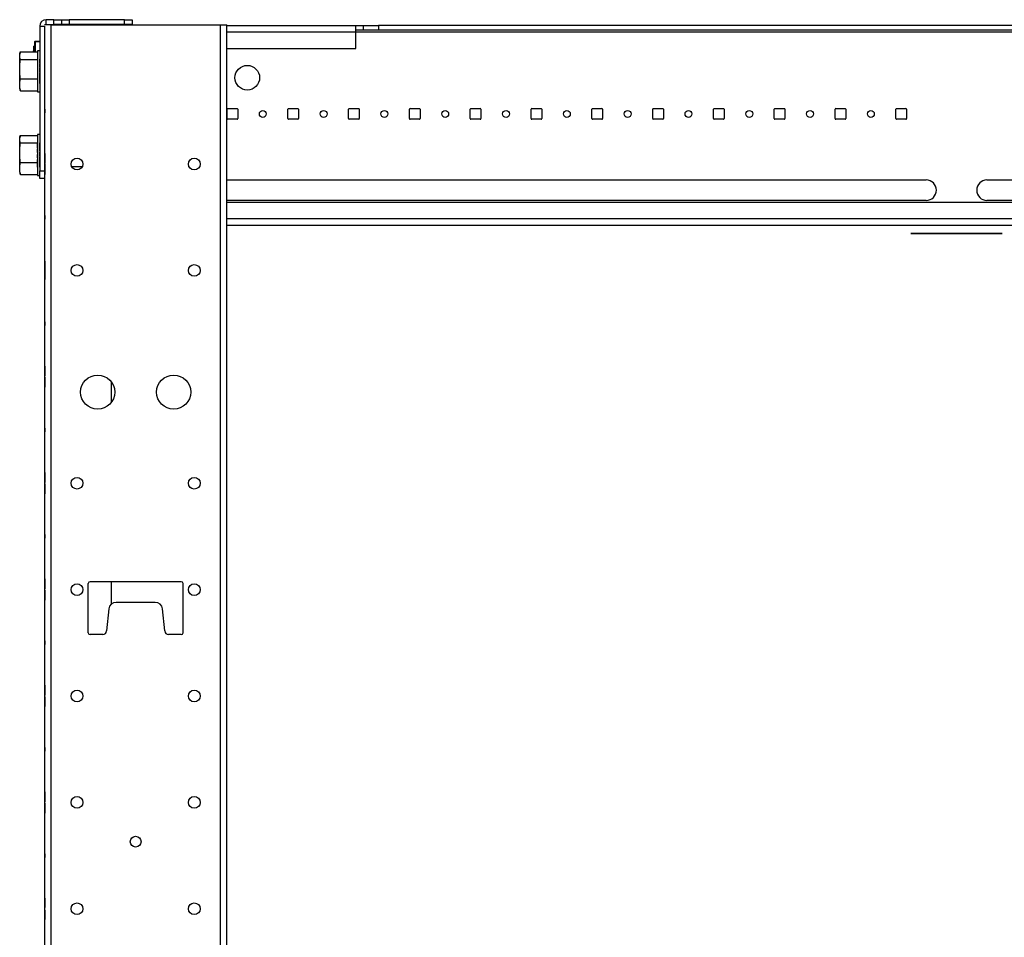
# Model space of a CAD drawing. Extents: x 9 to 79, y 2 to 135.
# Drawn here: x 46 to 62, y 83 to 98 of the extents above; entities that cross this region are included whole.
import ezdxf

# ---------------------------------------------------------------- set-up
doc = ezdxf.new("R2010")
doc.units = 0
doc.header["$MEASUREMENT"] = 0
doc.layers.add('TRIMETRIC', color=7, linetype='CONTINUOUS')

msp = doc.modelspace()

# ---------------------------------------------------------------- linework, layer by layer
at = {"layer": 'TRIMETRIC', "color": 7, "linetype": 'CONTINUOUS'}
for p, q in [((46.506, 97.768), (46.506, 97.846)), ((46.631, 97.846), (46.506, 97.846)), ((46.631, 97.768), (46.631, 97.846)), ((46.756, 97.846), (46.756, 97.768)), ((46.881, 97.846), (46.881, 97.768)), ((47.791, 97.846), (46.881, 97.846)), ((47.791, 97.768), (47.791, 97.846)), ((47.916, 97.846), (47.916, 97.768)), ((46.398, 97.738), (46.476, 97.738)), ((46.398, 97.738), (46.398, 95.36)), ((46.476, 97.738), (46.476, 95.36)), ((46.506, 97.768), (46.631, 97.768)), ((46.584, 1.871), (46.584, 97.76)), ((46.584, 97.76), (49.367, 97.76)), ((47.791, 97.768), (46.881, 97.768)), ((49.367, 97.76), (49.367, 1.871)), ((49.476, 1.871), (49.476, 97.76)), ((49.476, 97.753), (51.597, 97.753)), ((49.476, 97.644), (51.597, 97.644)), ((51.597, 97.373), (51.597, 97.644)), ((51.597, 97.644), (71.347, 97.644)), ((51.722, 97.674), (51.722, 97.753)), ((51.972, 97.753), (51.972, 97.674)), ((70.972, 97.753), (51.972, 97.753)), ((70.972, 97.674), (51.972, 97.674)), ((46.318, 97.475), (46.318, 97.485)), ((46.322, 97.49), (46.398, 97.497)), ((46.322, 97.49), (46.322, 97.475)), ((46.398, 97.482), (46.322, 97.475)), ((46.298, 97.408), (46.318, 97.408)), ((46.298, 97.332), (46.318, 97.333)), ((46.298, 97.327), (46.298, 97.332)), ((46.318, 97.328), (46.298, 97.327)), ((46.298, 97.318), (46.298, 97.327)), ((46.318, 97.318), (46.318, 97.475)), ((46.322, 97.475), (46.322, 97.318)), ((46.398, 97.332), (46.364, 97.332)), ((49.476, 97.373), (51.597, 97.373)), ((46.075, 97.3), (46.069, 97.277)), ((46.08, 97.318), (46.364, 97.318)), ((46.08, 97.193), (46.364, 97.193)), ((46.398, 97.198), (46.398, 97.197)), ((46.398, 97.198), (46.398, 97.197)), ((46.398, 97.161), (46.398, 97.194)), ((46.398, 97.161), (46.398, 97.194)), ((46.398, 97.192), (46.398, 97.159)), ((46.398, 97.192), (46.398, 97.159)), ((46.398, 97.166), (46.398, 97.182)), ((46.398, 97.166), (46.398, 97.182)), ((46.398, 97.18), (46.398, 97.153)), ((46.398, 97.18), (46.398, 97.153)), ((46.398, 97.177), (46.398, 97.157)), ((46.398, 97.177), (46.398, 97.157)), ((46.398, 97.148), (46.398, 97.176)), ((46.398, 97.148), (46.398, 97.176)), ((46.398, 97.129), (46.398, 97.16)), ((46.398, 97.129), (46.398, 97.16)), ((46.398, 97.151), (46.398, 97.122)), ((46.398, 97.151), (46.398, 97.122)), ((46.398, 97.12), (46.398, 97.104)), ((46.398, 97.12), (46.398, 97.104)), ((46.398, 97.089), (46.398, 97.118)), ((46.398, 97.089), (46.398, 97.118)), ((46.398, 97.095), (46.398, 97.108)), ((46.398, 97.095), (46.398, 97.108)), ((46.398, 97.105), (46.398, 97.075)), ((46.398, 97.105), (46.398, 97.075)), ((46.398, 97.062), (46.398, 97.082)), ((46.398, 97.062), (46.398, 97.082)), ((46.398, 97.068), (46.398, 97.05)), ((46.398, 97.068), (46.398, 97.05)), ((46.398, 97.026), (46.398, 97.027)), ((46.398, 97.026), (46.398, 97.027)), ((46.398, 96.986), (46.398, 97.021)), ((46.398, 96.986), (46.398, 97.021)), ((46.398, 97.015), (46.398, 97.011)), ((46.398, 97.015), (46.398, 97.011)), ((46.398, 97.006), (46.398, 96.971)), ((46.398, 97.006), (46.398, 96.971)), ((46.08, 96.872), (46.364, 96.872)), ((46.398, 96.977), (46.398, 96.981)), ((46.398, 96.977), (46.398, 96.981)), ((46.398, 96.966), (46.398, 96.965)), ((46.398, 96.966), (46.398, 96.965)), ((46.398, 96.924), (46.398, 96.941)), ((46.398, 96.924), (46.398, 96.941)), ((46.398, 96.93), (46.398, 96.91)), ((46.398, 96.93), (46.398, 96.91)), ((46.398, 96.887), (46.398, 96.917)), ((46.398, 96.887), (46.398, 96.917)), ((46.398, 96.903), (46.398, 96.874)), ((46.398, 96.903), (46.398, 96.874)), ((46.398, 96.897), (46.398, 96.884)), ((46.398, 96.897), (46.398, 96.884)), ((46.398, 96.872), (46.398, 96.887)), ((46.398, 96.872), (46.398, 96.887)), ((46.398, 96.841), (46.398, 96.87)), ((46.398, 96.841), (46.398, 96.87)), ((46.398, 96.863), (46.398, 96.834)), ((46.398, 96.863), (46.398, 96.834)), ((46.398, 96.844), (46.398, 96.817)), ((46.398, 96.844), (46.398, 96.817)), ((46.398, 96.811), (46.398, 96.839)), ((46.398, 96.811), (46.398, 96.839)), ((46.398, 96.816), (46.398, 96.835)), ((46.398, 96.816), (46.398, 96.835)), ((46.069, 96.715), (46.075, 96.692)), ((46.075, 96.693), (46.08, 96.674)), ((46.08, 96.674), (46.364, 96.674)), ((46.398, 96.8), (46.398, 96.833)), ((46.398, 96.8), (46.398, 96.833)), ((46.398, 96.831), (46.398, 96.798)), ((46.398, 96.831), (46.398, 96.798)), ((46.398, 96.827), (46.398, 96.81)), ((46.398, 96.827), (46.398, 96.81)), ((46.398, 96.794), (46.398, 96.795)), ((46.398, 96.794), (46.398, 96.795)), ((46.364, 96.66), (46.398, 96.66)), ((46.481, 96.376), (46.481, 96.316)), ((46.481, 96.376), (46.481, 96.316)), ((46.481, 96.316), (46.481, 96.376)), ((46.481, 96.316), (46.481, 96.376)), ((49.479, 96.219), (49.479, 96.374)), ((49.489, 96.384), (49.644, 96.384)), ((49.654, 96.374), (49.654, 96.219)), ((50.479, 96.219), (50.479, 96.374)), ((50.489, 96.384), (50.644, 96.384)), ((50.654, 96.374), (50.654, 96.219)), ((51.479, 96.219), (51.479, 96.374)), ((51.489, 96.384), (51.644, 96.384)), ((51.654, 96.374), (51.654, 96.219)), ((52.479, 96.219), (52.479, 96.374)), ((52.489, 96.384), (52.644, 96.384)), ((52.654, 96.374), (52.654, 96.219)), ((53.479, 96.219), (53.479, 96.374)), ((53.489, 96.384), (53.644, 96.384)), ((53.654, 96.374), (53.654, 96.219)), ((54.479, 96.219), (54.479, 96.374)), ((54.489, 96.384), (54.644, 96.384)), ((54.654, 96.374), (54.654, 96.219)), ((55.479, 96.219), (55.479, 96.374)), ((55.489, 96.384), (55.644, 96.384)), ((55.654, 96.374), (55.654, 96.219)), ((56.479, 96.219), (56.479, 96.374)), ((56.489, 96.384), (56.644, 96.384)), ((56.654, 96.374), (56.654, 96.219)), ((57.479, 96.219), (57.479, 96.374)), ((57.489, 96.384), (57.644, 96.384)), ((57.654, 96.374), (57.654, 96.219)), ((58.479, 96.219), (58.479, 96.374)), ((58.489, 96.384), (58.644, 96.384)), ((58.654, 96.374), (58.654, 96.219)), ((59.479, 96.219), (59.479, 96.374)), ((59.489, 96.384), (59.644, 96.384)), ((59.654, 96.374), (59.654, 96.219)), ((60.479, 96.219), (60.479, 96.374)), ((60.489, 96.384), (60.644, 96.384)), ((60.654, 96.374), (60.654, 96.219)), ((49.644, 96.209), (49.489, 96.209)), ((50.644, 96.209), (50.489, 96.209)), ((51.644, 96.209), (51.489, 96.209)), ((52.644, 96.209), (52.489, 96.209)), ((53.644, 96.209), (53.489, 96.209)), ((54.644, 96.209), (54.489, 96.209)), ((55.644, 96.209), (55.489, 96.209)), ((56.644, 96.209), (56.489, 96.209)), ((57.644, 96.209), (57.489, 96.209)), ((58.644, 96.209), (58.489, 96.209)), ((59.644, 96.209), (59.489, 96.209)), ((60.644, 96.209), (60.489, 96.209)), ((46.075, 95.925), (46.069, 95.902)), ((46.08, 95.943), (46.364, 95.943)), ((46.398, 95.957), (46.364, 95.957)), ((46.08, 95.818), (46.364, 95.818)), ((46.364, 95.82), (46.364, 95.823)), ((46.364, 95.819), (46.364, 95.787)), ((46.364, 95.782), (46.364, 95.815)), ((46.364, 95.811), (46.364, 95.797)), ((46.364, 95.781), (46.364, 95.809)), ((46.364, 95.775), (46.364, 95.795)), ((46.364, 95.794), (46.364, 95.769)), ((46.364, 95.791), (46.364, 95.76)), ((46.364, 95.74), (46.364, 95.769)), ((46.364, 95.736), (46.364, 95.755)), ((46.364, 95.754), (46.364, 95.723)), ((46.364, 95.723), (46.364, 95.712)), ((46.364, 95.69), (46.364, 95.721)), ((46.364, 95.717), (46.364, 95.695)), ((46.398, 95.823), (46.398, 95.822)), ((46.398, 95.786), (46.398, 95.819)), ((46.398, 95.817), (46.398, 95.784)), ((46.398, 95.791), (46.398, 95.807)), ((46.398, 95.805), (46.398, 95.778)), ((46.398, 95.802), (46.398, 95.782)), ((46.398, 95.773), (46.398, 95.801)), ((46.398, 95.754), (46.398, 95.785)), ((46.398, 95.776), (46.398, 95.747)), ((46.398, 95.745), (46.398, 95.729)), ((46.398, 95.714), (46.398, 95.743)), ((46.398, 95.72), (46.398, 95.733)), ((46.398, 95.73), (46.398, 95.7)), ((46.398, 95.687), (46.398, 95.707)), ((46.364, 95.667), (46.364, 95.683)), ((46.364, 95.661), (46.364, 95.661)), ((46.364, 95.657), (46.364, 95.623)), ((46.364, 95.625), (46.364, 95.631)), ((46.364, 95.585), (46.364, 95.619)), ((46.364, 95.617), (46.364, 95.611)), ((46.364, 95.581), (46.364, 95.581)), ((46.364, 95.575), (46.364, 95.559)), ((46.364, 95.552), (46.364, 95.521)), ((46.364, 95.525), (46.364, 95.546)), ((46.398, 95.693), (46.398, 95.675)), ((46.398, 95.651), (46.398, 95.652)), ((46.398, 95.611), (46.398, 95.646)), ((46.398, 95.64), (46.398, 95.636)), ((46.398, 95.631), (46.398, 95.596)), ((46.398, 95.602), (46.398, 95.606)), ((46.398, 95.591), (46.398, 95.59)), ((46.398, 95.549), (46.398, 95.566)), ((46.398, 95.555), (46.398, 95.535)), ((46.398, 95.512), (46.398, 95.542)), ((46.481, 95.647), (46.481, 95.616)), ((46.481, 95.642), (46.481, 95.619)), ((46.481, 95.615), (46.481, 95.642)), ((46.481, 95.523), (46.481, 95.64)), ((46.481, 95.64), (46.481, 95.483)), ((46.481, 95.619), (46.481, 95.502)), ((46.481, 95.596), (46.481, 95.608)), ((46.481, 95.502), (46.481, 95.596)), ((46.08, 95.497), (46.364, 95.497)), ((46.364, 95.519), (46.364, 95.53)), ((46.364, 95.49), (46.364, 95.518)), ((46.364, 95.506), (46.364, 95.489)), ((46.364, 95.502), (46.364, 95.473)), ((46.364, 95.451), (46.364, 95.482)), ((46.364, 95.447), (46.364, 95.473)), ((46.364, 95.466), (46.364, 95.447)), ((46.364, 95.461), (46.364, 95.433)), ((46.364, 95.46), (46.364, 95.428)), ((46.364, 95.423), (46.364, 95.455)), ((46.364, 95.431), (46.364, 95.445)), ((46.364, 95.422), (46.364, 95.419)), ((46.398, 95.528), (46.398, 95.499)), ((46.398, 95.522), (46.398, 95.509)), ((46.398, 95.497), (46.398, 95.512)), ((46.398, 95.466), (46.398, 95.495)), ((46.398, 95.488), (46.398, 95.459)), ((46.398, 95.469), (46.398, 95.442)), ((46.398, 95.436), (46.398, 95.464)), ((46.398, 95.441), (46.398, 95.46)), ((46.398, 95.425), (46.398, 95.458)), ((46.398, 95.456), (46.398, 95.423)), ((46.398, 95.452), (46.398, 95.435)), ((46.398, 95.419), (46.398, 95.42)), ((46.481, 95.518), (46.481, 95.488)), ((46.481, 95.312), (46.481, 95.468)), ((46.481, 95.433), (46.481, 95.462)), ((46.481, 95.448), (46.481, 95.353)), ((46.481, 95.33), (46.481, 95.448)), ((46.481, 95.428), (46.481, 95.312)), ((46.923, 95.433), (47.101, 95.433)), ((46.069, 95.34), (46.075, 95.317)), ((46.075, 95.318), (46.08, 95.299)), ((46.08, 95.299), (46.364, 95.299)), ((46.364, 95.285), (46.398, 95.285)), ((46.398, 95.36), (46.476, 95.36)), ((46.476, 95.235), (46.398, 95.235)), ((46.476, 95.36), (46.476, 4.264)), ((46.481, 95.353), (46.481, 95.341)), ((46.481, 95.334), (46.481, 95.307)), ((46.481, 95.302), (46.481, 95.332)), ((46.481, 95.307), (46.481, 95.33)), ((49.476, 95.209), (60.976, 95.209)), ((61.976, 95.209), (73.476, 95.209)), ((60.976, 94.873), (49.476, 94.873)), ((73.475, 94.84), (49.476, 94.84)), ((73.476, 94.873), (61.976, 94.873)), ((46.481, 94.626), (46.481, 94.566)), ((46.481, 94.626), (46.481, 94.566)), ((46.481, 94.566), (46.481, 94.626)), ((46.481, 94.566), (46.481, 94.626)), ((73.475, 94.568), (49.476, 94.568)), ((73.475, 94.46), (49.476, 94.46)), ((62.226, 94.329), (60.726, 94.329)), ((60.726, 94.329), (62.226, 94.329)), ((62.226, 94.329), (60.726, 94.329)), ((60.726, 94.329), (62.226, 94.329)), ((46.481, 93.875), (46.481, 93.845)), ((46.481, 93.87), (46.481, 93.847)), ((46.481, 93.843), (46.481, 93.87)), ((46.481, 93.849), (46.481, 93.868)), ((46.481, 93.868), (46.481, 93.839)), ((46.481, 93.847), (46.481, 93.73)), ((46.481, 93.824), (46.481, 93.837)), ((46.481, 93.73), (46.481, 93.824)), ((46.481, 93.602), (46.481, 93.72)), ((46.481, 93.72), (46.481, 93.625)), ((46.481, 93.625), (46.481, 93.612)), ((46.481, 93.584), (46.481, 93.613)), ((46.481, 93.606), (46.481, 93.579)), ((46.481, 93.574), (46.481, 93.604)), ((46.481, 93.603), (46.481, 93.584)), ((46.481, 93.579), (46.481, 93.602)), ((46.481, 92.876), (46.481, 92.816)), ((46.481, 92.876), (46.481, 92.816)), ((46.481, 92.816), (46.481, 92.876)), ((46.481, 92.816), (46.481, 92.876)), ((46.481, 92.148), (46.481, 92.117)), ((46.481, 92.142), (46.481, 92.12)), ((46.481, 92.115), (46.481, 92.142)), ((46.481, 92.12), (46.481, 92.003)), ((46.481, 92.097), (46.481, 92.109)), ((46.481, 92.003), (46.481, 92.097)), ((46.481, 91.948), (46.481, 91.853)), ((46.481, 91.829), (46.481, 91.948)), ((46.481, 91.853), (46.481, 91.84)), ((46.481, 91.834), (46.481, 91.806)), ((46.481, 91.801), (46.481, 91.832)), ((46.481, 91.806), (46.481, 91.829)), ((47.576, 91.554), (47.576, 91.887)), ((46.481, 91.126), (46.481, 91.066)), ((46.481, 91.126), (46.481, 91.066)), ((46.481, 91.066), (46.481, 91.126)), ((46.481, 91.066), (46.481, 91.126)), ((46.481, 90.398), (46.481, 90.291)), ((46.481, 90.296), (46.481, 90.398)), ((46.481, 90.37), (46.481, 90.296)), ((46.481, 90.296), (46.481, 90.37)), ((46.481, 90.267), (46.481, 90.296)), ((46.481, 90.291), (46.481, 90.267)), ((46.481, 90.244), (46.481, 90.272)), ((46.481, 90.235), (46.481, 90.267)), ((46.481, 90.267), (46.481, 90.235)), ((46.481, 90.178), (46.481, 90.21)), ((46.481, 90.21), (46.481, 90.178)), ((46.481, 90.202), (46.481, 90.174)), ((46.481, 90.178), (46.481, 90.149)), ((46.481, 90.154), (46.481, 90.178)), ((46.481, 90.046), (46.481, 90.154)), ((46.481, 90.149), (46.481, 90.074)), ((46.481, 90.074), (46.481, 90.149)), ((46.481, 90.149), (46.481, 90.046)), ((46.481, 89.376), (46.481, 89.316)), ((46.481, 89.376), (46.481, 89.316)), ((46.481, 89.316), (46.481, 89.376)), ((46.481, 89.316), (46.481, 89.376)), ((46.481, 88.648), (46.481, 88.541)), ((46.481, 88.546), (46.481, 88.648)), ((46.481, 88.62), (46.481, 88.546)), ((46.481, 88.546), (46.481, 88.62)), ((48.726, 88.601), (47.226, 88.601)), ((47.576, 88.232), (47.576, 88.6)), ((46.481, 88.517), (46.481, 88.546)), ((46.481, 88.541), (46.481, 88.517)), ((46.481, 88.517), (46.481, 88.485)), ((46.481, 88.485), (46.481, 88.517)), ((46.481, 88.428), (46.481, 88.46)), ((46.481, 88.46), (46.481, 88.428)), ((46.481, 88.404), (46.481, 88.428)), ((46.481, 88.428), (46.481, 88.399)), ((47.196, 87.761), (47.196, 88.571)), ((48.756, 87.761), (48.756, 88.571)), ((46.481, 88.296), (46.481, 88.404)), ((46.481, 88.399), (46.481, 88.296)), ((46.481, 88.399), (46.481, 88.324)), ((46.481, 88.324), (46.481, 88.399)), ((48.298, 88.261), (47.654, 88.261)), ((47.534, 88.154), (47.496, 87.791)), ((48.456, 87.791), (48.417, 88.154)), ((46.481, 87.626), (46.481, 87.566)), ((46.481, 87.626), (46.481, 87.566)), ((46.481, 87.566), (46.481, 87.626)), ((46.481, 87.566), (46.481, 87.626)), ((47.436, 87.731), (47.226, 87.731)), ((48.726, 87.731), (48.516, 87.731)), ((46.481, 86.898), (46.481, 86.79)), ((46.481, 86.796), (46.481, 86.898)), ((46.481, 86.742), (46.481, 86.896)), ((46.481, 86.869), (46.481, 86.796)), ((46.481, 86.796), (46.481, 86.869)), ((46.481, 86.859), (46.481, 86.742)), ((46.481, 86.805), (46.481, 86.775)), ((46.481, 86.767), (46.481, 86.796)), ((46.481, 86.79), (46.481, 86.767)), ((46.481, 86.735), (46.481, 86.767)), ((46.481, 86.767), (46.481, 86.735)), ((46.481, 86.678), (46.481, 86.71)), ((46.481, 86.71), (46.481, 86.678)), ((46.481, 86.589), (46.481, 86.704)), ((46.481, 86.704), (46.481, 86.552)), ((46.481, 86.654), (46.481, 86.678)), ((46.481, 86.678), (46.481, 86.649)), ((46.481, 86.641), (46.481, 86.671)), ((46.481, 86.546), (46.481, 86.654)), ((46.481, 86.575), (46.481, 86.649)), ((46.481, 86.649), (46.481, 86.546)), ((46.481, 86.649), (46.481, 86.575)), ((46.481, 85.876), (46.481, 85.816)), ((46.481, 85.876), (46.481, 85.816)), ((46.481, 85.816), (46.481, 85.876)), ((46.481, 85.816), (46.481, 85.876)), ((46.481, 85.145), (46.481, 85.037)), ((46.481, 85.043), (46.481, 85.145)), ((46.481, 85.142), (46.481, 85.113)), ((46.481, 85.116), (46.481, 85.043)), ((46.481, 85.043), (46.481, 85.116)), ((46.481, 85.014), (46.481, 85.043)), ((46.481, 85.037), (46.481, 85.014)), ((46.481, 84.982), (46.481, 85.014)), ((46.481, 85.014), (46.481, 84.982)), ((46.481, 84.928), (46.481, 84.96)), ((46.481, 84.96), (46.481, 84.928)), ((46.481, 84.904), (46.481, 84.928)), ((46.481, 84.928), (46.481, 84.899)), ((46.481, 84.796), (46.481, 84.904)), ((46.481, 84.899), (46.481, 84.825)), ((46.481, 84.825), (46.481, 84.899)), ((46.481, 84.899), (46.481, 84.796)), ((46.481, 84.803), (46.481, 84.831)), ((46.481, 84.126), (46.481, 84.066)), ((46.481, 84.126), (46.481, 84.066)), ((46.481, 84.066), (46.481, 84.126)), ((46.481, 84.066), (46.481, 84.126)), ((46.481, 83.396), (46.481, 83.293)), ((46.481, 83.299), (46.481, 83.396)), ((46.481, 83.275), (46.481, 83.376)), ((46.481, 83.376), (46.481, 83.295)), ((46.481, 83.369), (46.481, 83.299)), ((46.481, 83.299), (46.481, 83.369)), ((46.481, 83.271), (46.481, 83.299)), ((46.481, 83.295), (46.481, 83.284)), ((46.481, 83.293), (46.481, 83.271)), ((46.481, 83.279), (46.481, 83.255)), ((46.481, 83.251), (46.481, 83.277)), ((46.481, 83.255), (46.481, 83.275)), ((46.481, 83.241), (46.481, 83.271)), ((46.481, 83.271), (46.481, 83.241)), ((46.481, 83.171), (46.481, 83.201)), ((46.481, 83.201), (46.481, 83.171)), ((46.481, 83.191), (46.481, 83.165)), ((46.481, 83.163), (46.481, 83.187)), ((46.481, 83.187), (46.481, 83.167)), ((46.481, 83.171), (46.481, 83.143)), ((46.481, 83.148), (46.481, 83.171)), ((46.481, 83.167), (46.481, 83.066)), ((46.481, 83.147), (46.481, 83.158)), ((46.481, 83.046), (46.481, 83.148)), ((46.481, 83.066), (46.481, 83.147)), ((46.481, 83.143), (46.481, 83.073)), ((46.481, 83.073), (46.481, 83.143)), ((46.481, 83.143), (46.481, 83.046))]:
    msp.add_line(p, q, dxfattribs=at)
for centre, radius in [((49.811, 96.891), 0.203), ((50.067, 96.296), 0.0565), ((51.067, 96.296), 0.0565), ((52.067, 96.296), 0.0565), ((53.067, 96.296), 0.0565), ((54.067, 96.296), 0.0565), ((55.067, 96.296), 0.0565), ((56.067, 96.296), 0.0565), ((57.067, 96.296), 0.0565), ((58.067, 96.296), 0.0565), ((59.067, 96.296), 0.0565), ((60.067, 96.296), 0.0565), ((47.012, 95.471), 0.0965), ((48.94, 95.471), 0.0965), ((47.012, 93.721), 0.0965), ((48.94, 93.721), 0.0965), ((47.351, 91.721), 0.28), ((48.601, 91.721), 0.28), ((47.012, 90.221), 0.0965), ((48.94, 90.221), 0.0965), ((47.012, 88.471), 0.0965), ((48.94, 88.471), 0.0965), ((47.012, 86.721), 0.0965), ((48.94, 86.721), 0.0965), ((47.012, 84.971), 0.0965), ((48.94, 84.971), 0.0965), ((47.976, 84.325), 0.0885), ((47.012, 83.221), 0.0965), ((48.94, 83.221), 0.0965)]:
    msp.add_circle(centre, radius, dxfattribs=at)
for centre, radius, start, end in [((46.506, 97.738), 0.108, 90, 180), ((46.506, 97.738), 0.03, 90, 132.8344), ((46.323, 97.485), 0.005, 95, 180), ((49.489, 96.374), 0.01, 90, 180), ((49.644, 96.374), 0.01, 0, 90), ((50.489, 96.374), 0.01, 90, 180), ((50.644, 96.374), 0.01, 0, 90), ((51.489, 96.374), 0.01, 90, 180), ((51.644, 96.374), 0.01, 0, 90), ((52.489, 96.374), 0.01, 90, 180), ((52.644, 96.374), 0.01, 0, 90), ((53.489, 96.374), 0.01, 90, 180), ((53.644, 96.374), 0.01, 0, 90), ((54.489, 96.374), 0.01, 90, 180), ((54.644, 96.374), 0.01, 0, 90), ((55.489, 96.374), 0.01, 90, 180), ((55.644, 96.374), 0.01, 0, 90), ((56.489, 96.374), 0.01, 90, 180), ((56.644, 96.374), 0.01, 0, 90), ((57.489, 96.374), 0.01, 90, 180), ((57.644, 96.374), 0.01, 0, 90), ((58.489, 96.374), 0.01, 90, 180), ((58.644, 96.374), 0.01, 0, 90), ((59.489, 96.374), 0.01, 90, 180), ((59.644, 96.374), 0.01, 0, 90), ((60.489, 96.374), 0.01, 90, 180), ((60.644, 96.374), 0.01, 0, 90), ((49.489, 96.219), 0.01, 180, 270), ((49.644, 96.219), 0.01, 270, 0), ((50.489, 96.219), 0.01, 180, 270), ((50.644, 96.219), 0.01, 270, 0), ((51.489, 96.219), 0.01, 180, 270), ((51.644, 96.219), 0.01, 270, 0), ((52.489, 96.219), 0.01, 180, 270), ((52.644, 96.219), 0.01, 270, 0), ((53.489, 96.219), 0.01, 180, 270), ((53.644, 96.219), 0.01, 270, 0), ((54.489, 96.219), 0.01, 180, 270), ((54.644, 96.219), 0.01, 270, 0), ((55.489, 96.219), 0.01, 180, 270), ((55.644, 96.219), 0.01, 270, 0), ((56.489, 96.219), 0.01, 180, 270), ((56.644, 96.219), 0.01, 270, 0), ((57.489, 96.219), 0.01, 180, 270), ((57.644, 96.219), 0.01, 270, 0), ((58.489, 96.219), 0.01, 180, 270), ((58.644, 96.219), 0.01, 270, 0), ((59.489, 96.219), 0.01, 180, 270), ((59.644, 96.219), 0.01, 270, 0), ((60.489, 96.219), 0.01, 180, 270), ((60.644, 96.219), 0.01, 270, 0), ((60.976, 95.041), 0.168, 270, 90), ((61.976, 95.041), 0.168, 90, 270), ((47.226, 88.571), 0.03, 90, 180), ((48.726, 88.571), 0.03, 0, 90), ((47.654, 88.141), 0.12, 90, 173.9275), ((48.298, 88.141), 0.12, 6.0725, 90), ((47.436, 87.791), 0.06, 270, 0), ((48.516, 87.791), 0.06, 180, 270), ((47.226, 87.761), 0.03, 180, 270), ((48.726, 87.761), 0.03, 270, 0)]:
    msp.add_arc(centre, radius, start, end, dxfattribs=at)
for points in [[(46.631, 97.846), (46.693, 97.846), (46.756, 97.846)], [(46.756, 97.846), (46.818, 97.846), (46.881, 97.846)], [(47.791, 97.846), (47.853, 97.846), (47.916, 97.846)], [(46.584, 97.76), (46.476, 97.76)], [(46.756, 97.768), (46.693, 97.768), (46.631, 97.768)], [(46.881, 97.768), (46.818, 97.768), (46.756, 97.768)], [(47.916, 97.768), (47.853, 97.768), (47.791, 97.768)], [(49.367, 97.76), (49.476, 97.76)], [(51.597, 97.644), (51.597, 97.753)], [(46.298, 97.408), (46.298, 97.335)], [(46.322, 97.475), (46.318, 97.475)], [(46.069, 97.256), (46.069, 97.277)], [(46.398, 97.194), (46.398, 97.198)], [(46.398, 97.194), (46.398, 97.198)], [(46.398, 97.197), (46.398, 97.192)], [(46.398, 97.197), (46.398, 97.192)], [(46.398, 97.16), (46.398, 97.166)], [(46.398, 97.16), (46.398, 97.166)], [(46.398, 97.161), (46.398, 97.153)], [(46.398, 97.161), (46.398, 97.153)], [(46.398, 97.148), (46.398, 97.159)], [(46.398, 97.148), (46.398, 97.159)], [(46.398, 97.157), (46.398, 97.151)], [(46.398, 97.157), (46.398, 97.151)], [(46.398, 97.129), (46.398, 97.104)], [(46.398, 97.129), (46.398, 97.104)], [(46.398, 97.095), (46.398, 97.122)], [(46.398, 97.095), (46.398, 97.122)], [(46.398, 97.082), (46.398, 97.089)], [(46.398, 97.082), (46.398, 97.089)], [(46.398, 97.075), (46.398, 97.068)], [(46.398, 97.075), (46.398, 97.068)], [(46.398, 97.062), (46.398, 97.027)], [(46.398, 97.062), (46.398, 97.027)], [(46.398, 97.015), (46.398, 97.05)], [(46.398, 97.015), (46.398, 97.05)], [(46.398, 97.021), (46.398, 97.026)], [(46.398, 97.021), (46.398, 97.026)], [(46.398, 97.011), (46.398, 97.006)], [(46.398, 97.011), (46.398, 97.006)], [(46.398, 96.981), (46.398, 96.986)], [(46.398, 96.981), (46.398, 96.986)], [(46.398, 96.977), (46.398, 96.941)], [(46.398, 96.977), (46.398, 96.941)], [(46.398, 96.971), (46.398, 96.966)], [(46.398, 96.971), (46.398, 96.966)], [(46.398, 96.93), (46.398, 96.965)], [(46.398, 96.93), (46.398, 96.965)], [(46.398, 96.917), (46.398, 96.924)], [(46.398, 96.917), (46.398, 96.924)], [(46.398, 96.91), (46.398, 96.903)], [(46.398, 96.91), (46.398, 96.903)], [(46.398, 96.897), (46.398, 96.87)], [(46.398, 96.897), (46.398, 96.87)], [(46.398, 96.863), (46.398, 96.887)], [(46.398, 96.863), (46.398, 96.887)], [(46.398, 96.844), (46.398, 96.833)], [(46.398, 96.844), (46.398, 96.833)], [(46.398, 96.835), (46.398, 96.841)], [(46.398, 96.835), (46.398, 96.841)], [(46.398, 96.831), (46.398, 96.839)], [(46.398, 96.831), (46.398, 96.839)], [(46.398, 96.834), (46.398, 96.827)], [(46.398, 96.834), (46.398, 96.827)], [(46.069, 96.715), (46.069, 96.773)], [(46.398, 96.795), (46.398, 96.8)], [(46.398, 96.795), (46.398, 96.8)], [(46.398, 96.798), (46.398, 96.794)], [(46.398, 96.798), (46.398, 96.794)], [(46.069, 95.881), (46.069, 95.902)], [(46.364, 95.823), (46.364, 95.819)], [(46.364, 95.815), (46.364, 95.82)], [(46.364, 95.797), (46.364, 95.791)], [(46.364, 95.781), (46.364, 95.787)], [(46.364, 95.782), (46.364, 95.769)], [(46.364, 95.769), (46.364, 95.775)], [(46.364, 95.736), (46.364, 95.76)], [(46.364, 95.74), (46.364, 95.712)], [(46.364, 95.721), (46.364, 95.723)], [(46.364, 95.723), (46.364, 95.717)], [(46.398, 95.819), (46.398, 95.823)], [(46.398, 95.822), (46.398, 95.817)], [(46.398, 95.785), (46.398, 95.791)], [(46.398, 95.786), (46.398, 95.778)], [(46.398, 95.773), (46.398, 95.784)], [(46.398, 95.782), (46.398, 95.776)], [(46.398, 95.754), (46.398, 95.729)], [(46.398, 95.72), (46.398, 95.747)], [(46.398, 95.707), (46.398, 95.714)], [(46.398, 95.7), (46.398, 95.693)], [(46.364, 95.661), (46.364, 95.695)], [(46.364, 95.683), (46.364, 95.69)], [(46.364, 95.667), (46.364, 95.631)], [(46.364, 95.661), (46.364, 95.657)], [(46.364, 95.619), (46.364, 95.625)], [(46.364, 95.623), (46.364, 95.617)], [(46.364, 95.575), (46.364, 95.611)], [(46.364, 95.581), (46.364, 95.585)], [(46.364, 95.581), (46.364, 95.546)], [(46.364, 95.559), (46.364, 95.552)], [(46.398, 95.687), (46.398, 95.652)], [(46.398, 95.64), (46.398, 95.675)], [(46.398, 95.646), (46.398, 95.651)], [(46.398, 95.636), (46.398, 95.631)], [(46.398, 95.606), (46.398, 95.611)], [(46.398, 95.602), (46.398, 95.566)], [(46.398, 95.596), (46.398, 95.591)], [(46.398, 95.555), (46.398, 95.59)], [(46.398, 95.542), (46.398, 95.549)], [(46.481, 95.624), (46.481, 95.647)], [(46.481, 95.62), (46.481, 95.64)], [(46.481, 95.64), (46.481, 95.634)], [(46.481, 95.634), (46.481, 95.615)], [(46.481, 95.571), (46.481, 95.624)], [(46.481, 95.566), (46.481, 95.62)], [(46.481, 95.616), (46.481, 95.601)], [(46.481, 95.597), (46.481, 95.615)], [(46.481, 95.615), (46.481, 95.57)], [(46.481, 95.61), (46.481, 95.597)], [(46.481, 95.596), (46.481, 95.61)], [(46.481, 95.608), (46.481, 95.564)], [(46.481, 95.601), (46.481, 95.571)], [(46.481, 95.572), (46.481, 95.597)], [(46.481, 95.597), (46.481, 95.565)], [(46.481, 95.544), (46.481, 95.596)], [(46.481, 95.535), (46.481, 95.572)], [(46.481, 95.571), (46.481, 95.536)], [(46.481, 95.51), (46.481, 95.571)], [(46.481, 95.57), (46.481, 95.536)], [(46.481, 95.512), (46.481, 95.566)], [(46.481, 95.565), (46.481, 95.531)], [(46.481, 95.564), (46.481, 95.512)], [(46.481, 95.506), (46.481, 95.544)], [(46.069, 95.34), (46.069, 95.398)], [(46.364, 95.502), (46.364, 95.53)], [(46.364, 95.518), (46.364, 95.525)], [(46.364, 95.521), (46.364, 95.519)], [(46.364, 95.506), (46.364, 95.482)], [(46.364, 95.46), (46.364, 95.473)], [(46.364, 95.473), (46.364, 95.466)], [(46.364, 95.461), (46.364, 95.455)], [(46.364, 95.445), (46.364, 95.451)], [(46.364, 95.428), (46.364, 95.422)], [(46.364, 95.419), (46.364, 95.423)], [(46.398, 95.535), (46.398, 95.528)], [(46.398, 95.522), (46.398, 95.495)], [(46.398, 95.488), (46.398, 95.512)], [(46.398, 95.469), (46.398, 95.458)], [(46.398, 95.46), (46.398, 95.466)], [(46.398, 95.456), (46.398, 95.464)], [(46.398, 95.459), (46.398, 95.452)], [(46.398, 95.42), (46.398, 95.425)], [(46.398, 95.423), (46.398, 95.419)], [(46.481, 95.536), (46.481, 95.522)], [(46.481, 95.536), (46.481, 95.523)], [(46.481, 95.522), (46.481, 95.535)], [(46.481, 95.531), (46.481, 95.518)], [(46.481, 95.512), (46.481, 95.491)], [(46.481, 95.488), (46.481, 95.512)], [(46.481, 95.491), (46.481, 95.51)], [(46.481, 95.486), (46.481, 95.506)], [(46.481, 95.483), (46.481, 95.486)], [(46.481, 95.468), (46.481, 95.464)], [(46.481, 95.464), (46.481, 95.445)], [(46.481, 95.462), (46.481, 95.439)], [(46.481, 95.438), (46.481, 95.46)], [(46.481, 95.46), (46.481, 95.441)], [(46.481, 95.445), (46.481, 95.408)], [(46.481, 95.441), (46.481, 95.378)], [(46.481, 95.439), (46.481, 95.386)], [(46.481, 95.386), (46.481, 95.438)], [(46.481, 95.42), (46.481, 95.433)], [(46.481, 95.414), (46.481, 95.429)], [(46.481, 95.429), (46.481, 95.414)], [(46.481, 95.416), (46.481, 95.428)], [(46.481, 95.387), (46.481, 95.42)], [(46.481, 95.382), (46.481, 95.416)], [(46.481, 95.378), (46.481, 95.414)], [(46.481, 95.414), (46.481, 95.378)], [(46.481, 95.408), (46.481, 95.356)], [(46.481, 95.355), (46.481, 95.387)], [(46.481, 95.386), (46.481, 95.332)], [(46.481, 95.341), (46.481, 95.386)], [(46.481, 95.338), (46.481, 95.382)], [(46.481, 95.378), (46.481, 95.325)], [(46.481, 95.348), (46.481, 95.378)], [(46.481, 95.378), (46.481, 95.352)], [(46.476, 95.36), (46.476, 95.297), (46.476, 95.235)], [(46.481, 95.356), (46.481, 95.342)], [(46.481, 95.342), (46.481, 95.355)], [(46.481, 95.352), (46.481, 95.334)], [(46.481, 95.332), (46.481, 95.348)], [(46.481, 95.319), (46.481, 95.338)], [(46.481, 95.332), (46.481, 95.313)], [(46.481, 95.325), (46.481, 95.302)], [(46.481, 95.313), (46.481, 95.319)], [(46.481, 93.852), (46.481, 93.875)], [(46.481, 93.8), (46.481, 93.852)], [(46.481, 93.824), (46.481, 93.849)], [(46.481, 93.845), (46.481, 93.829)], [(46.481, 93.825), (46.481, 93.843)], [(46.481, 93.839), (46.481, 93.811)], [(46.481, 93.837), (46.481, 93.793)], [(46.481, 93.829), (46.481, 93.8)], [(46.481, 93.8), (46.481, 93.825)], [(46.481, 93.781), (46.481, 93.824)], [(46.481, 93.811), (46.481, 93.781)], [(46.481, 93.764), (46.481, 93.8)], [(46.481, 93.8), (46.481, 93.764)], [(46.481, 93.738), (46.481, 93.8)], [(46.481, 93.793), (46.481, 93.741)], [(46.481, 93.75), (46.481, 93.764)], [(46.481, 93.764), (46.481, 93.75)], [(46.481, 93.741), (46.481, 93.719)], [(46.481, 93.719), (46.481, 93.738)], [(46.481, 93.71), (46.481, 93.731)], [(46.481, 93.731), (46.481, 93.712)], [(46.481, 93.712), (46.481, 93.65)], [(46.481, 93.657), (46.481, 93.71)], [(46.481, 93.686), (46.481, 93.7)], [(46.481, 93.7), (46.481, 93.686)], [(46.481, 93.65), (46.481, 93.686)], [(46.481, 93.686), (46.481, 93.65)], [(46.481, 93.671), (46.481, 93.628)], [(46.481, 93.64), (46.481, 93.671)], [(46.481, 93.612), (46.481, 93.657)], [(46.481, 93.65), (46.481, 93.624)], [(46.481, 93.65), (46.481, 93.597)], [(46.481, 93.62), (46.481, 93.65)], [(46.481, 93.613), (46.481, 93.64)], [(46.481, 93.628), (46.481, 93.603)], [(46.481, 93.624), (46.481, 93.606)], [(46.481, 93.604), (46.481, 93.62)], [(46.481, 93.597), (46.481, 93.574)], [(46.481, 92.124), (46.481, 92.148)], [(46.481, 92.136), (46.481, 92.141)], [(46.481, 92.141), (46.481, 92.132)], [(46.481, 92.121), (46.481, 92.136)], [(46.481, 92.132), (46.481, 92.107)], [(46.481, 92.072), (46.481, 92.124)], [(46.481, 92.097), (46.481, 92.121)], [(46.481, 92.117), (46.481, 92.102)], [(46.481, 92.098), (46.481, 92.115)], [(46.481, 92.097), (46.481, 92.111)], [(46.481, 92.111), (46.481, 92.097)], [(46.481, 92.109), (46.481, 92.065)], [(46.481, 92.107), (46.481, 92.063)], [(46.481, 92.102), (46.481, 92.072)], [(46.481, 92.072), (46.481, 92.098)], [(46.481, 92.063), (46.481, 92.097)], [(46.481, 92.097), (46.481, 92.063)], [(46.481, 92.063), (46.481, 92.097)], [(46.481, 92.036), (46.481, 92.072)], [(46.481, 92.072), (46.481, 92.037)], [(46.481, 92.01), (46.481, 92.072)], [(46.481, 92.065), (46.481, 92.013)], [(46.481, 92.063), (46.481, 92.009)], [(46.481, 92.03), (46.481, 92.063)], [(46.481, 92.063), (46.481, 92.031)], [(46.481, 92.02), (46.481, 92.063)], [(46.481, 92.037), (46.481, 92.022)], [(46.481, 92.022), (46.481, 92.036)], [(46.481, 92.031), (46.481, 92.016)], [(46.481, 92.016), (46.481, 92.03)], [(46.481, 91.995), (46.481, 92.02)], [(46.481, 92.013), (46.481, 91.992)], [(46.481, 91.992), (46.481, 92.01)], [(46.481, 92.009), (46.481, 91.986)], [(46.481, 91.986), (46.481, 91.995)], [(46.481, 91.942), (46.481, 91.965)], [(46.481, 91.965), (46.481, 91.956)], [(46.481, 91.937), (46.481, 91.959)], [(46.481, 91.959), (46.481, 91.94)], [(46.481, 91.956), (46.481, 91.931)], [(46.481, 91.888), (46.481, 91.942)], [(46.481, 91.94), (46.481, 91.877)], [(46.481, 91.885), (46.481, 91.937)], [(46.481, 91.935), (46.481, 91.922)], [(46.481, 91.92), (46.481, 91.935)], [(46.481, 91.931), (46.481, 91.888)], [(46.481, 91.913), (46.481, 91.928)], [(46.481, 91.928), (46.481, 91.914)], [(46.481, 91.922), (46.481, 91.888)], [(46.481, 91.889), (46.481, 91.92)], [(46.481, 91.914), (46.481, 91.877)], [(46.481, 91.877), (46.481, 91.913)], [(46.481, 91.855), (46.481, 91.889)], [(46.481, 91.846), (46.481, 91.888)], [(46.481, 91.888), (46.481, 91.855)], [(46.481, 91.888), (46.481, 91.855)], [(46.481, 91.84), (46.481, 91.885)], [(46.481, 91.877), (46.481, 91.852)], [(46.481, 91.877), (46.481, 91.825)], [(46.481, 91.848), (46.481, 91.877)], [(46.481, 91.855), (46.481, 91.832)], [(46.481, 91.841), (46.481, 91.855)], [(46.481, 91.855), (46.481, 91.841)], [(46.481, 91.852), (46.481, 91.834)], [(46.481, 91.832), (46.481, 91.848)], [(46.481, 91.82), (46.481, 91.846)], [(46.481, 91.832), (46.481, 91.817)], [(46.481, 91.825), (46.481, 91.801)], [(46.481, 91.812), (46.481, 91.82)], [(46.481, 91.817), (46.481, 91.812)], [(46.481, 90.396), (46.481, 90.386)], [(46.481, 90.386), (46.481, 90.396)], [(46.481, 90.386), (46.481, 90.357)], [(46.481, 90.357), (46.481, 90.386)], [(46.481, 90.363), (46.481, 90.367)], [(46.481, 90.367), (46.481, 90.367)], [(46.481, 90.367), (46.481, 90.343)], [(46.481, 90.364), (46.481, 90.35)], [(46.481, 90.351), (46.481, 90.364)], [(46.481, 90.352), (46.481, 90.363)], [(46.481, 90.357), (46.481, 90.311)], [(46.481, 90.315), (46.481, 90.357)], [(46.481, 90.335), (46.481, 90.352)], [(46.481, 90.317), (46.481, 90.351)], [(46.481, 90.35), (46.481, 90.318)], [(46.481, 90.343), (46.481, 90.31)], [(46.481, 90.312), (46.481, 90.335)], [(46.481, 90.318), (46.481, 90.284)], [(46.481, 90.284), (46.481, 90.317)], [(46.481, 90.261), (46.481, 90.315)], [(46.481, 90.286), (46.481, 90.312)], [(46.481, 90.311), (46.481, 90.266)], [(46.481, 90.31), (46.481, 90.26)], [(46.481, 90.272), (46.481, 90.286)], [(46.481, 90.284), (46.481, 90.27)], [(46.481, 90.27), (46.481, 90.284)], [(46.481, 90.266), (46.481, 90.244)], [(46.481, 90.24), (46.481, 90.261)], [(46.481, 90.26), (46.481, 90.24)], [(46.481, 90.206), (46.481, 90.185)], [(46.481, 90.186), (46.481, 90.206)], [(46.481, 90.181), (46.481, 90.202)], [(46.481, 90.136), (46.481, 90.186)], [(46.481, 90.185), (46.481, 90.132)], [(46.481, 90.135), (46.481, 90.181)], [(46.481, 90.176), (46.481, 90.163)], [(46.481, 90.162), (46.481, 90.176)], [(46.481, 90.174), (46.481, 90.16)], [(46.481, 90.163), (46.481, 90.129)], [(46.481, 90.128), (46.481, 90.162)], [(46.481, 90.16), (46.481, 90.135)], [(46.481, 90.104), (46.481, 90.136)], [(46.481, 90.135), (46.481, 90.111)], [(46.481, 90.09), (46.481, 90.135)], [(46.481, 90.132), (46.481, 90.09)], [(46.481, 90.129), (46.481, 90.096)], [(46.481, 90.097), (46.481, 90.128)], [(46.481, 90.111), (46.481, 90.095)], [(46.481, 90.08), (46.481, 90.104)], [(46.481, 90.083), (46.481, 90.097)], [(46.481, 90.096), (46.481, 90.083)], [(46.481, 90.095), (46.481, 90.084)], [(46.481, 90.061), (46.481, 90.09)], [(46.481, 90.09), (46.481, 90.061)], [(46.481, 90.084), (46.481, 90.08)], [(46.481, 90.08), (46.481, 90.08)], [(46.481, 90.051), (46.481, 90.061)], [(46.481, 90.061), (46.481, 90.051)], [(46.481, 88.635), (46.481, 88.646)], [(46.481, 88.646), (46.481, 88.625)], [(46.481, 88.618), (46.481, 88.636)], [(46.481, 88.636), (46.481, 88.628)], [(46.481, 88.602), (46.481, 88.635)], [(46.481, 88.628), (46.481, 88.602)], [(46.481, 88.625), (46.481, 88.568)], [(46.481, 88.567), (46.481, 88.618)], [(46.481, 88.603), (46.481, 88.616)], [(46.481, 88.616), (46.481, 88.602)], [(46.481, 88.596), (46.481, 88.607)], [(46.481, 88.607), (46.481, 88.595)], [(46.481, 88.568), (46.481, 88.603)], [(46.481, 88.602), (46.481, 88.567)], [(46.481, 88.568), (46.481, 88.596)], [(46.481, 88.595), (46.481, 88.568)], [(46.481, 88.543), (46.481, 88.568)], [(46.481, 88.568), (46.481, 88.511)], [(46.481, 88.54), (46.481, 88.568)], [(46.481, 88.568), (46.481, 88.54)], [(46.481, 88.518), (46.481, 88.567)], [(46.481, 88.567), (46.481, 88.533)], [(46.481, 88.526), (46.481, 88.543)], [(46.481, 88.529), (46.481, 88.54)], [(46.481, 88.54), (46.481, 88.529)], [(46.481, 88.501), (46.481, 88.535)], [(46.481, 88.535), (46.481, 88.508)], [(46.481, 88.533), (46.481, 88.52)], [(46.481, 88.52), (46.481, 88.526)], [(46.481, 88.499), (46.481, 88.518)], [(46.481, 88.511), (46.481, 88.49)], [(46.481, 88.508), (46.481, 88.499)], [(46.481, 88.49), (46.481, 88.501)], [(46.481, 88.456), (46.481, 88.445)], [(46.481, 88.435), (46.481, 88.456)], [(46.481, 88.447), (46.481, 88.428)], [(46.481, 88.438), (46.481, 88.447)], [(46.481, 88.445), (46.481, 88.411)], [(46.481, 88.411), (46.481, 88.438)], [(46.481, 88.379), (46.481, 88.435)], [(46.481, 88.428), (46.481, 88.379)], [(46.481, 88.413), (46.481, 88.427)], [(46.481, 88.427), (46.481, 88.421)], [(46.481, 88.421), (46.481, 88.403)], [(46.481, 88.406), (46.481, 88.417)], [(46.481, 88.417), (46.481, 88.407)], [(46.481, 88.379), (46.481, 88.413)], [(46.481, 88.407), (46.481, 88.379)], [(46.481, 88.379), (46.481, 88.406)], [(46.481, 88.403), (46.481, 88.378)], [(46.481, 88.323), (46.481, 88.379)], [(46.481, 88.345), (46.481, 88.379)], [(46.481, 88.379), (46.481, 88.33)], [(46.481, 88.352), (46.481, 88.379)], [(46.481, 88.379), (46.481, 88.351)], [(46.481, 88.378), (46.481, 88.344)], [(46.481, 88.341), (46.481, 88.352)], [(46.481, 88.351), (46.481, 88.341)], [(46.481, 88.346), (46.481, 88.313)], [(46.481, 88.319), (46.481, 88.346)], [(46.481, 88.331), (46.481, 88.345)], [(46.481, 88.344), (46.481, 88.331)], [(46.481, 88.33), (46.481, 88.311)], [(46.481, 88.301), (46.481, 88.323)], [(46.481, 88.311), (46.481, 88.319)], [(46.481, 88.313), (46.481, 88.301)], [(46.481, 86.896), (46.481, 86.851)], [(46.481, 86.817), (46.481, 86.859)], [(46.481, 86.851), (46.481, 86.817)], [(46.481, 86.817), (46.481, 86.805)], [(46.481, 86.786), (46.481, 86.817)], [(46.481, 86.775), (46.481, 86.786)], [(46.481, 86.671), (46.481, 86.66)], [(46.481, 86.66), (46.481, 86.63)], [(46.481, 86.63), (46.481, 86.641)], [(46.481, 86.596), (46.481, 86.63)], [(46.481, 86.63), (46.481, 86.589)], [(46.481, 86.552), (46.481, 86.596)], [(46.481, 85.146), (46.481, 85.136)], [(46.481, 85.125), (46.481, 85.146)], [(46.481, 85.12), (46.481, 85.142)], [(46.481, 85.136), (46.481, 85.11)], [(46.481, 85.076), (46.481, 85.125)], [(46.481, 85.074), (46.481, 85.12)], [(46.481, 85.103), (46.481, 85.116)], [(46.481, 85.116), (46.481, 85.103)], [(46.481, 85.113), (46.481, 85.102)], [(46.481, 85.11), (46.481, 85.071)], [(46.481, 85.071), (46.481, 85.103)], [(46.481, 85.103), (46.481, 85.07)], [(46.481, 85.102), (46.481, 85.072)], [(46.481, 85.044), (46.481, 85.076)], [(46.481, 85.014), (46.481, 85.074)], [(46.481, 85.072), (46.481, 85.048)], [(46.481, 85.071), (46.481, 85.012)], [(46.481, 85.047), (46.481, 85.071)], [(46.481, 85.07), (46.481, 85.036)], [(46.481, 85.048), (46.481, 85.026)], [(46.481, 85.029), (46.481, 85.047)], [(46.481, 85.018), (46.481, 85.044)], [(46.481, 85.036), (46.481, 85.022)], [(46.481, 85.022), (46.481, 85.029)], [(46.481, 85.026), (46.481, 85.018)], [(46.481, 84.989), (46.481, 85.014)], [(46.481, 85.012), (46.481, 84.989)], [(46.481, 84.954), (46.481, 84.929)], [(46.481, 84.931), (46.481, 84.954)], [(46.481, 84.872), (46.481, 84.931)], [(46.481, 84.929), (46.481, 84.87)], [(46.481, 84.925), (46.481, 84.9)], [(46.481, 84.917), (46.481, 84.925)], [(46.481, 84.907), (46.481, 84.921)], [(46.481, 84.921), (46.481, 84.914)], [(46.481, 84.896), (46.481, 84.917)], [(46.481, 84.914), (46.481, 84.897)], [(46.481, 84.874), (46.481, 84.907)], [(46.481, 84.9), (46.481, 84.868)], [(46.481, 84.897), (46.481, 84.873)], [(46.481, 84.871), (46.481, 84.896)], [(46.481, 84.841), (46.481, 84.874)], [(46.481, 84.873), (46.481, 84.841)], [(46.481, 84.834), (46.481, 84.872)], [(46.481, 84.842), (46.481, 84.871)], [(46.481, 84.87), (46.481, 84.824)], [(46.481, 84.868), (46.481, 84.819)], [(46.481, 84.831), (46.481, 84.842)], [(46.481, 84.828), (46.481, 84.841)], [(46.481, 84.841), (46.481, 84.828)], [(46.481, 84.808), (46.481, 84.834)], [(46.481, 84.824), (46.481, 84.803)], [(46.481, 84.819), (46.481, 84.799)], [(46.481, 84.799), (46.481, 84.808)], [(46.481, 83.368), (46.481, 83.386)], [(46.481, 83.386), (46.481, 83.37)], [(46.481, 83.37), (46.481, 83.316)], [(46.481, 83.322), (46.481, 83.368)], [(46.481, 83.347), (46.481, 83.359)], [(46.481, 83.359), (46.481, 83.347)], [(46.481, 83.347), (46.481, 83.316)], [(46.481, 83.316), (46.481, 83.347)], [(46.481, 83.284), (46.481, 83.322)], [(46.481, 83.316), (46.481, 83.294)], [(46.481, 83.316), (46.481, 83.271)], [(46.481, 83.29), (46.481, 83.316)], [(46.481, 83.294), (46.481, 83.279)], [(46.481, 83.277), (46.481, 83.29)], [(46.481, 83.271), (46.481, 83.251)], [(46.481, 83.171), (46.481, 83.191)], [(46.481, 83.126), (46.481, 83.171)], [(46.481, 83.165), (46.481, 83.151)], [(46.481, 83.148), (46.481, 83.163)], [(46.481, 83.158), (46.481, 83.119)], [(46.481, 83.151), (46.481, 83.126)], [(46.481, 83.126), (46.481, 83.148)], [(46.481, 83.095), (46.481, 83.126)], [(46.481, 83.126), (46.481, 83.095)], [(46.481, 83.072), (46.481, 83.126)], [(46.481, 83.119), (46.481, 83.074)], [(46.481, 83.083), (46.481, 83.095)], [(46.481, 83.095), (46.481, 83.083)], [(46.481, 83.074), (46.481, 83.056)], [(46.481, 83.056), (46.481, 83.072)]]:
    msp.add_open_spline(points, degree=1, dxfattribs=at)
for points, knots in [([(51.597, 97.753), (51.616, 97.753), (51.704, 97.753), (51.722, 97.753)], [0, 0, 0.146432, 0.853542, 1, 1]), ([(51.722, 97.674), (51.704, 97.674), (51.616, 97.674), (51.597, 97.674)], [0, 0, 0.146458, 0.853568, 1, 1]), ([(51.722, 97.753), (51.741, 97.753), (51.877, 97.753), (51.972, 97.753)], [0, 0, 0.07612, 0.617318, 1, 1]), ([(51.972, 97.674), (51.877, 97.674), (51.741, 97.674), (51.722, 97.674)], [0, 0, 0.382682, 0.92388, 1, 1]), ([(46.298, 97.335), (46.308, 97.336), (46.313, 97.336), (46.318, 97.336)], [0, 0, 0.499669, 0.749829, 1, 1]), ([(46.298, 97.332), (46.298, 97.332), (46.298, 97.332), (46.298, 97.333), (46.298, 97.333), (46.298, 97.333), (46.298, 97.334), (46.298, 97.334), (46.298, 97.335), (46.298, 97.335)], [0, 0, 0.015905, 0.109344, 0.210736, 0.274354, 0.421471, 0.50497, 0.687873, 0.892644, 1, 1]), ([(46.364, 97.332), (46.364, 97.268), (46.364, 97.1), (46.364, 96.996), (46.364, 96.798), (46.364, 96.676), (46.364, 96.66)], [0, 0, 0.095502, 0.345502, 0.50001, 0.793893, 0.975527, 1, 1]), ([(46.069, 97.256), (46.069, 97.263), (46.07, 97.271), (46.07, 97.279), (46.072, 97.287), (46.073, 97.294), (46.075, 97.302), (46.077, 97.306), (46.078, 97.31), (46.079, 97.314), (46.08, 97.318)], [0, 0, 0.122234, 0.244774, 0.367908, 0.492091, 0.617206, 0.743726, 0.807401, 0.871314, 0.935536, 1, 1]), ([(46.08, 97.193), (46.075, 97.209), (46.072, 97.224), (46.07, 97.232), (46.07, 97.24), (46.069, 97.248), (46.069, 97.256)], [0, 0, 0.256044, 0.50734, 0.631434, 0.754687, 0.877447, 1, 1]), ([(46.069, 97.033), (46.069, 97.126), (46.069, 97.256)], [0, 0, 0.417443, 1, 1]), ([(46.069, 97.033), (46.069, 97.053), (46.07, 97.073), (46.07, 97.093), (46.072, 97.113), (46.075, 97.153), (46.08, 97.193)], [0, 0, 0.124572, 0.24923, 0.37394, 0.498817, 0.748991, 1, 1]), ([(46.398, 97.182), (46.398, 97.183), (46.398, 97.18)], [0, 0, 0.164103, 1, 1]), ([(46.398, 97.182), (46.398, 97.183), (46.398, 97.18)], [0, 0, 0.164103, 1, 1]), ([(46.398, 97.176), (46.398, 97.178), (46.398, 97.177)], [0, 0, 0.774487, 1, 1]), ([(46.398, 97.176), (46.398, 97.178), (46.398, 97.177)], [0, 0, 0.774487, 1, 1]), ([(46.08, 96.872), (46.075, 96.912), (46.072, 96.952), (46.07, 96.972), (46.07, 96.992), (46.069, 97.012), (46.069, 97.033)], [0, 0, 0.251009, 0.501223, 0.62606, 0.75077, 0.875428, 1, 1]), ([(46.069, 96.773), (46.069, 96.845), (46.069, 97.033)], [0, 0, 0.277112, 1, 1]), ([(46.398, 97.118), (46.398, 97.12), (46.398, 97.12)], [0, 0, 0.85347, 1, 1]), ([(46.398, 97.118), (46.398, 97.12), (46.398, 97.12)], [0, 0, 0.85347, 1, 1]), ([(46.398, 97.108), (46.398, 97.108), (46.398, 97.105)], [0, 0, 0.041995, 1, 1]), ([(46.398, 97.108), (46.398, 97.108), (46.398, 97.105)], [0, 0, 0.041995, 1, 1]), ([(46.069, 96.773), (46.069, 96.785), (46.07, 96.798), (46.07, 96.81), (46.072, 96.822), (46.075, 96.847), (46.08, 96.872)], [0, 0, 0.123939, 0.247934, 0.372237, 0.496875, 0.747398, 1, 1]), ([(46.398, 96.884), (46.398, 96.884), (46.398, 96.887)], [0, 0, 0.039578, 1, 1]), ([(46.398, 96.884), (46.398, 96.884), (46.398, 96.887)], [0, 0, 0.039578, 1, 1]), ([(46.398, 96.874), (46.398, 96.872), (46.398, 96.872)], [0, 0, 0.851282, 1, 1]), ([(46.398, 96.874), (46.398, 96.872), (46.398, 96.872)], [0, 0, 0.851282, 1, 1]), ([(46.08, 96.674), (46.075, 96.699), (46.072, 96.724), (46.07, 96.736), (46.07, 96.748), (46.069, 96.761), (46.069, 96.773)], [0, 0, 0.252602, 0.50319, 0.627763, 0.752066, 0.876061, 1, 1]), ([(46.398, 96.817), (46.398, 96.816), (46.398, 96.816)], [0, 0, 0.733668, 1, 1]), ([(46.398, 96.817), (46.398, 96.816), (46.398, 96.816)], [0, 0, 0.733668, 1, 1]), ([(46.398, 96.81), (46.398, 96.809), (46.398, 96.811)], [0, 0, 0.163683, 1, 1]), ([(46.398, 96.81), (46.398, 96.809), (46.398, 96.811)], [0, 0, 0.163683, 1, 1]), ([(46.069, 95.881), (46.069, 95.888), (46.07, 95.896), (46.07, 95.904), (46.072, 95.912), (46.073, 95.919), (46.075, 95.927), (46.077, 95.931), (46.078, 95.935), (46.079, 95.939), (46.08, 95.943)], [0, 0, 0.122234, 0.244774, 0.367908, 0.492091, 0.617206, 0.743726, 0.807401, 0.871314, 0.935536, 1, 1]), ([(46.08, 95.818), (46.075, 95.834), (46.072, 95.849), (46.07, 95.857), (46.07, 95.865), (46.069, 95.873), (46.069, 95.881)], [0, 0, 0.256044, 0.50734, 0.631434, 0.754687, 0.877447, 1, 1]), ([(46.069, 95.658), (46.069, 95.751), (46.069, 95.881)], [0, 0, 0.417443, 1, 1]), ([(46.364, 95.957), (46.364, 95.893), (46.364, 95.725), (46.364, 95.621), (46.364, 95.423), (46.364, 95.301), (46.364, 95.285)], [0, 0, 0.095502, 0.345502, 0.50001, 0.793893, 0.975527, 1, 1]), ([(46.069, 95.658), (46.069, 95.678), (46.07, 95.698), (46.07, 95.718), (46.072, 95.738), (46.075, 95.778), (46.08, 95.818)], [0, 0, 0.124572, 0.24923, 0.37394, 0.498817, 0.748991, 1, 1]), ([(46.364, 95.809), (46.364, 95.811), (46.364, 95.811)], [0, 0, 0.914062, 1, 1]), ([(46.364, 95.795), (46.364, 95.796), (46.364, 95.794)], [0, 0, 0.3375, 1, 1]), ([(46.364, 95.755), (46.364, 95.756), (46.364, 95.754)], [0, 0, 0.294382, 1, 1]), ([(46.398, 95.807), (46.398, 95.808), (46.398, 95.805)], [0, 0, 0.164103, 1, 1]), ([(46.398, 95.801), (46.398, 95.803), (46.398, 95.802)], [0, 0, 0.774487, 1, 1]), ([(46.398, 95.743), (46.398, 95.745), (46.398, 95.745)], [0, 0, 0.85347, 1, 1]), ([(46.398, 95.733), (46.398, 95.733), (46.398, 95.73)], [0, 0, 0.041995, 1, 1]), ([(46.08, 95.497), (46.075, 95.537), (46.072, 95.577), (46.07, 95.597), (46.07, 95.617), (46.069, 95.637), (46.069, 95.658)], [0, 0, 0.251009, 0.501223, 0.62606, 0.75077, 0.875428, 1, 1]), ([(46.069, 95.398), (46.069, 95.47), (46.069, 95.658)], [0, 0, 0.277112, 1, 1]), ([(46.069, 95.398), (46.069, 95.41), (46.07, 95.423), (46.07, 95.435), (46.072, 95.447), (46.075, 95.472), (46.08, 95.497)], [0, 0, 0.123939, 0.247934, 0.372237, 0.496875, 0.747398, 1, 1]), ([(46.08, 95.299), (46.075, 95.324), (46.072, 95.349), (46.07, 95.361), (46.07, 95.373), (46.069, 95.386), (46.069, 95.398)], [0, 0, 0.252602, 0.50319, 0.627763, 0.752066, 0.876061, 1, 1]), ([(46.364, 95.489), (46.364, 95.488), (46.364, 95.49)], [0, 0, 0.22335, 1, 1]), ([(46.364, 95.447), (46.364, 95.446), (46.364, 95.447)], [0, 0, 0.3375, 1, 1]), ([(46.364, 95.433), (46.364, 95.43), (46.364, 95.431)], [0, 0, 0.911688, 1, 1]), ([(46.398, 95.509), (46.398, 95.509), (46.398, 95.512)], [0, 0, 0.039578, 1, 1]), ([(46.398, 95.499), (46.398, 95.497), (46.398, 95.497)], [0, 0, 0.851282, 1, 1]), ([(46.398, 95.442), (46.398, 95.441), (46.398, 95.441)], [0, 0, 0.733668, 1, 1]), ([(46.398, 95.435), (46.398, 95.434), (46.398, 95.436)], [0, 0, 0.163683, 1, 1]), ([(46.398, 95.235), (46.398, 95.252), (46.398, 95.36)], [0, 0, 0.133958, 1, 1])]:
    msp.add_open_spline(points, degree=1, knots=knots, dxfattribs=at)

doc.saveas('drawing.dxf')
